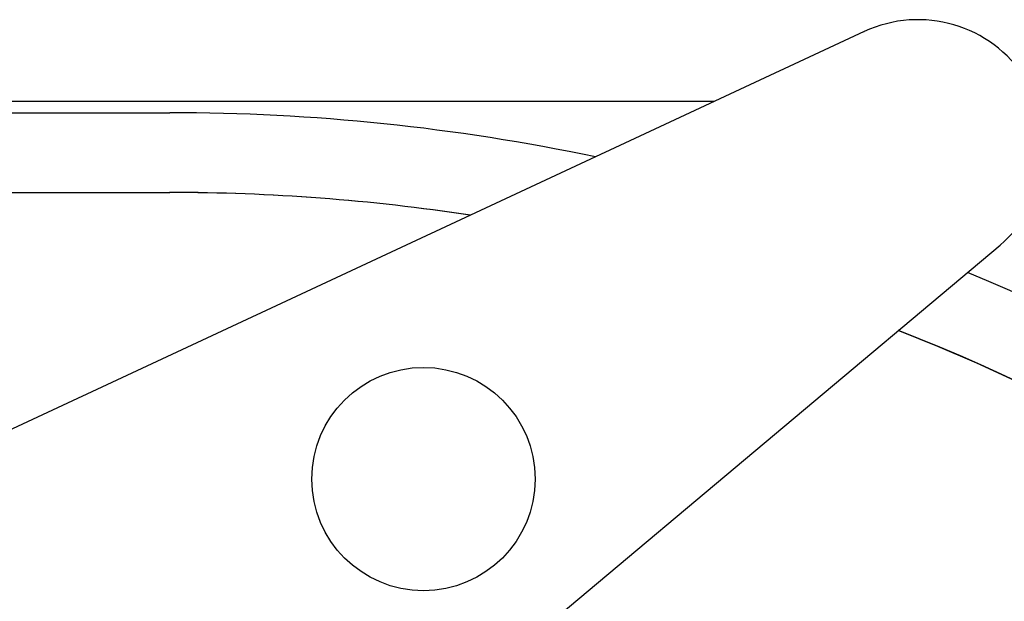
# Model space of a CAD drawing. Units: millimetres. Extents: x -53222 to 3683214, y -24186 to 15778.
# Drawn here: x -23639 to -23331, y -10736 to -10553 of the extents above; entities that cross this region are included whole.
import ezdxf

# ---------------------------------------------------------------- set-up
doc = ezdxf.new("R2010")
doc.units = ezdxf.units.MM
doc.header["$LTSCALE"] = 46.255
doc.layers.get('0').update_dxf_attribs({"linetype": 'CONTINUOUS'})

msp = doc.modelspace()

# ---------------------------------------------------------------- linework, layer by layer
at = {"color": 7, "linetype": 'Continuous'}
for p, q in [((-23374.51038, -10557.00283), (-23959.65775, -10829.8617)), ((-23374.51038, -10557.00283), (-23374.56398, -10557.00979)), ((-23421.42932, -10578.88151), (-24189.99695, -10578.88499)), ((-24222.94334, -10582.41643), (-23592.20182, -10582.41643)), ((-24222.94334, -10607.41643), (-23592.20182, -10607.41643)), ((-23592.25006, -10607.42269), (-23592.20182, -10607.41643)), ((-23602.01891, -10850.55865), (-23331.89416, -10623.89692))]:
    msp.add_line(p, q, dxfattribs=at)
msp.add_circle((-23512.66374, -10697.26007), 35, dxfattribs=at)
for centre, radius, start, end in [((-23357.60566, -10593.25514), 40, 309.9999891, 114.9999946), ((-23592.20173, -11232.41643), 650, 78.15088554, 90.00000855), ((-23592.24996, -11232.42269), 625, 81.32447558, 90.00000855), ((-23592.20173, -11232.41643), 625, 81.32692795, 90.00000855), ((-23592.20173, -11232.41643), 650, 270.00000855, 67.37063492), ((-23592.20173, -11232.41643), 625, 270.00000855, 68.56388827), ((-23592.24996, -11232.42269), 625, 277.26114741, 68.56115237)]:
    msp.add_arc(centre, radius, start, end, dxfattribs=at)

doc.saveas('drawing.dxf')
